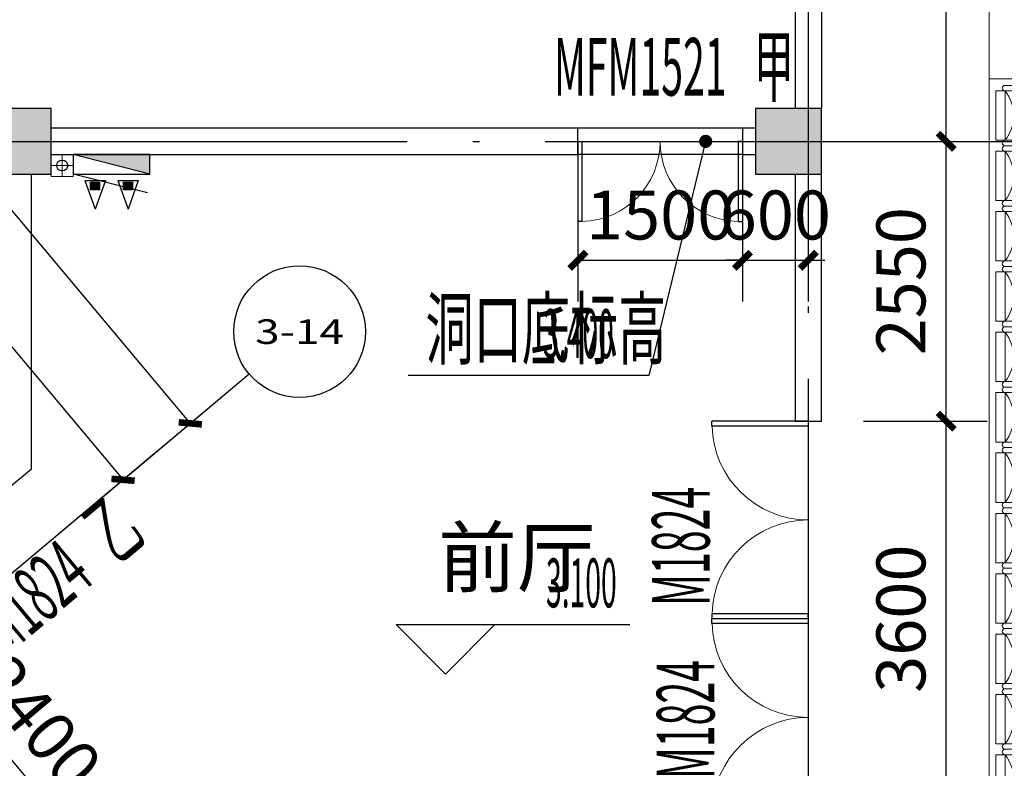
# Model space of a CAD drawing. Extents: x 1959581 to 2281089, y -3612690 to -2558525.
# Drawn here: x 2170144 to 2179118, y -2642047 to -2635224 of the extents above; entities that cross this region are included whole.
import ezdxf
from ezdxf.enums import TextEntityAlignment as Align

# ---------------------------------------------------------------- set-up
doc = ezdxf.new("R2010")
doc.units = 0
doc.header["$LTSCALE"] = 1000
doc.header["$MEASUREMENT"] = 0
doc.linetypes.add('CONTINOUS', pattern=[0])
doc.linetypes.add('DOTE', pattern=[2.42, 2, -0.2, 0.02, -0.2])
for name, color, linetype in [('3', 141, 'Continuous'), ('A_ANNO_DOTE', 14, 'DOTE'), ('A_AXIS_TEXT', 7, 'Continuous'), ('A_COLUMN', 2, 'Continuous'), ('A_DIM_ELEV', 3, 'Continuous'), ('A_DIM_LEAD', 3, 'Continuous'), ('A_DOOR', 33, 'Continuous'), ('A_INDOW_TEXT', 7, 'Continuous'), ('A_PUB_DIM', 3, 'Continuous'), ('A_PUB_TEXT', 7, 'Continuous'), ('A_WALL', 2, 'Continuous'), ('AXIS_TEXT', 7, 'Continuous'), ('EQUIP_消火栓', 30, 'Continuous'), ('OOR_FIRE_TEXT', 7, 'Continuous'), ('PUB_HATCH', 8, 'Continuous'), ('VPIPE-消防', 1, 'Continuous')]:
    doc.layers.add(name, color=color, linetype=linetype)
for name, color, linetype, lineweight in [('A_FURN', 165, 'Continuous', 9), ('P-固定家具(矮柜）', 135, 'Continuous', 0), ('P-活动家具', 135, 'Continuous', 0)]:
    doc.layers.add(name, color=color, linetype=linetype, lineweight=lineweight)
doc.layers.add('ss-管位', color=251, linetype='Continuous', lineweight=18, plot=False)
doc.styles.add('_TCH_AXIS', font='COMPLEX', dxfattribs={"bigfont": 'GBCBIG'})
doc.styles.add('_TCH_DIM', font='SIMPLEX.shx', dxfattribs={"width": 0.6, "bigfont": 'GBCBIG.shx'})
doc.styles.add('_TCH_DIM_T3', font='SIMPLEX', dxfattribs={"width": 0.705882, "bigfont": 'GBCBIG'})
doc.styles.add('COMPLEX', font='COMPLEX')
doc.styles.add('GLA_T_A01_50', font='ROMANS', dxfattribs={"width": 0.5, "bigfont": 'HZDX'})
doc.styles.get("Standard").update_dxf_attribs({"font": 'GBENOR', "bigfont": 'GBCBIG'})
doc.dimstyles.new('_TCH_ARCH&&150', dxfattribs={"dimtxt": 446.25, "dimasz": 150, "dimexe": 375, "dimexo": 450, "dimgap": 189.375, "dimtad": 1, "dimdec": 0, "dimzin": 0, "dimdsep": 46, "dimtxsty": '_TCH_DIM_T3', "dimblk": 'ARCHTICK', "dimcen": 0.09, "dimclrt": 7, "dimazin": 2, "dimtfac": 1, "dimtdec": 0, "dimtix": 1, "dimtmove": 2, "dimatfit": 3, "dimfxl": 1, "dimtolj": 1, "dimtzin": 0, "dimarcsym": 0})

# ---------------------------------------------------------------- blocks, each defined once
blk = doc.blocks.new('A$C00A01270')
at = {"layer": 'A_FURN'}
for p, q in [((475, 572), (75, 572)), ((25, 522), (25, 422)), ((525, 522), (525, 422)), ((0, 397), (0, 115.6)), ((0, 115.6), (0, 397)), ((50, 115.6), (50, 397)), ((500, 397), (500, 115.6)), ((550, 115.6), (550, 397))]:
    blk.add_line(p, q, dxfattribs=at)
blk.add_lwpolyline([(50, 115.6), (50, 32), (500, 32), (500, 115.6)], close=True, dxfattribs=at)
for centre, radius, start, end in [((75, 522), 50, 90, 180), ((475, 522), 50, 0, 90), ((25, 397), 25, 0, 180), ((525, 397), 25, 0, 180), ((275, -165.5), 360.1, 51.32695, 128.67305), ((25, 115.6), 25, 180, 0), ((525, 115.6), 25, 180, 0)]:
    blk.add_arc(centre, radius, start, end, dxfattribs=at)
blk = doc.blocks.new('hkjhjkhjkjjhhjkj')
at = {"layer": 'P-固定家具(矮柜）', "linetype": 'CONTINOUS'}
for p, q in [((36650, 25615.4), (36650, 2015.4)), ((36650, 18965.4), (36350, 18965.4))]:
    blk.add_line(p, q, dxfattribs=at)
at = {"layer": 'P-活动家具', "rotation": 90}
for p in [(36622, 18355.4), (36622, 17805.4), (36622, 17255.4), (36622, 16705.4), (36622, 16155.4), (36622, 15605.4), (36622, 15055.4), (36622, 14505.4), (36622, 13955.4)]:
    blk.add_blockref('A$C00A01270', p, dxfattribs=at)
at = {"layer": 'P-活动家具', "xscale": -1, "rotation": 90}
for p in [(36622, 13955.4), (36622, 13405.4), (36622, 12855.4)]:
    blk.add_blockref('A$C00A01270', p, dxfattribs=at)
blk = doc.blocks.new('_ArchTick')
at = {"color": 0, "linetype": 'ByBlock', "const_width": 0.4}
blk.add_lwpolyline([(-0.5, -0.5), (0.5, 0.5)], dxfattribs=at)
blk = doc.blocks.new('*D354')
at = {"layer": 'A_PUB_DIM', "color": 0, "lineweight": -2, "transparency": 16777216}
for p, q in [((2168958, -2641202.6), (2169518.2, -2640732.6)), ((2169230.9, -2640973.6), (2170773.6, -2642812.2)), ((2170500.7, -2643041.1), (2171060.9, -2642571.1))]:
    blk.add_line(p, q, dxfattribs=at)
at = {"layer": 'Defpoints', "color": 0, "transparency": 16777216}
for p in [(2168613.3, -2641491.9), (2170773.6, -2642812.2), (2170156, -2643330.4)]:
    blk.add_point(p, dxfattribs=at)
at = {"layer": 'A_PUB_DIM', "color": 0, "lineweight": -2, "transparency": 16777216, "xscale": 150, "yscale": 150, "zscale": 150}
for p, rotation in [((2169230.9, -2640973.6), 129.9999999999901), ((2170773.6, -2642812.2), 309.9999999999901)]:
    blk.add_blockref('_ArchTick', p, dxfattribs=dict(at, rotation=rotation))
at = {"layer": 'A_PUB_DIM', "color": 7, "transparency": 16777216, "insert": (2170318.3, -2641627.8), "char_height": 446.25, "attachment_point": 5, "rotation": 310, "style": '_TCH_DIM_T3'}
blk.add_mtext('\\A1;2400', dxfattribs=at)
blk = doc.blocks.new('*D414')
at = {"layer": 'A_PUB_DIM', "color": 0, "linetype": 'CONTINOUS', "lineweight": -2, "transparency": 16777216}
for p, q in [((2163925.9, -2634068), (2165780.6, -2632511.8)), ((2165493.3, -2632752.8), (2171085.6, -2639417.4)), ((2169518.2, -2640732.6), (2171372.9, -2639176.4))]:
    blk.add_line(p, q, dxfattribs=at)
at = {"layer": 'Defpoints', "color": 0, "transparency": 16777216}
for p in [(2163581.2, -2634357.3), (2171085.6, -2639417.4), (2169173.5, -2641021.9)]:
    blk.add_point(p, dxfattribs=at)
at = {"layer": 'A_PUB_DIM', "color": 0, "lineweight": -2, "transparency": 16777216, "xscale": 150, "yscale": 150, "zscale": 150}
for p, rotation in [((2165493.3, -2632752.8), 129.9999999181123), ((2171085.6, -2639417.4), 309.9999999181123)]:
    blk.add_blockref('_ArchTick', p, dxfattribs=dict(at, rotation=rotation))
at = {"layer": 'A_PUB_DIM', "color": 7, "transparency": 16777216, "insert": (2168605.5, -2635820), "char_height": 446.25, "attachment_point": 5, "rotation": 310, "style": '_TCH_DIM_T3'}
blk.add_mtext('\\A1;8700', dxfattribs=at)
blk = doc.blocks.new('*D415')
at = {"layer": 'A_PUB_DIM', "color": 0, "linetype": 'CONTINOUS', "lineweight": -2, "transparency": 16777216}
for p, q in [((2160933.9, -2627701.9), (2162022.5, -2626788.4)), ((2161735.2, -2627029.5), (2171698.4, -2638903.2)), ((2170897.1, -2639575.6), (2171985.7, -2638662.1))]:
    blk.add_line(p, q, dxfattribs=at)
at = {"layer": 'Defpoints', "color": 0, "transparency": 16777216}
for p in [(2160589.1, -2627991.2), (2171698.4, -2638903.2), (2170552.4, -2639864.8)]:
    blk.add_point(p, dxfattribs=at)
at = {"layer": 'A_PUB_DIM', "color": 0, "lineweight": -2, "transparency": 16777216, "xscale": 150, "yscale": 150, "zscale": 150}
for p, rotation in [((2161735.2, -2627029.5), 129.9999999181117), ((2171698.4, -2638903.2), 309.9999999181117)]:
    blk.add_blockref('_ArchTick', p, dxfattribs=dict(at, rotation=rotation))
at = {"layer": 'A_PUB_DIM', "color": 7, "transparency": 16777216, "insert": (2167032.8, -2632701.2), "char_height": 446.25, "attachment_point": 5, "rotation": 310, "style": '_TCH_DIM_T3'}
blk.add_mtext('\\A1;15500', dxfattribs=at)
blk = doc.blocks.new('*D849')
at = {"layer": 'A_PUB_DIM', "color": 0, "lineweight": -2, "transparency": 16777216}
for p, q in [((2177834.9, -2638883.3), (2178962.9, -2638883.3)), ((2178587.9, -2642483.3), (2178587.9, -2638883.3)), ((2177834.9, -2642483.3), (2178962.9, -2642483.3))]:
    blk.add_line(p, q, dxfattribs=at)
at = {"layer": 'Defpoints', "color": 0, "transparency": 16777216}
for p in [(2177384.9, -2638883.3), (2178587.9, -2638883.3), (2177384.9, -2642483.3)]:
    blk.add_point(p, dxfattribs=at)
at = {"layer": 'A_PUB_DIM', "color": 0, "lineweight": -2, "transparency": 16777216, "xscale": 150, "yscale": 150, "zscale": 150}
for p, rotation in [((2178587.9, -2638883.3), 89.99999999988883), ((2178587.9, -2642483.3), 269.9999999998889)]:
    blk.add_blockref('_ArchTick', p, dxfattribs=dict(at, rotation=rotation))
at = {"layer": 'A_PUB_DIM', "color": 7, "transparency": 16777216, "insert": (2178175.4, -2640683.3), "char_height": 446.25, "attachment_point": 5, "rotation": 90, "style": '_TCH_DIM_T3'}
blk.add_mtext('\\A1;3600', dxfattribs=at)
blk = doc.blocks.new('*D850')
at = {"layer": 'A_PUB_DIM', "color": 0, "lineweight": -2, "transparency": 16777216}
for p, q in [((2177834.9, -2636333.3), (2178962.9, -2636333.3)), ((2178587.9, -2638883.3), (2178587.9, -2636333.3)), ((2177834.9, -2638883.3), (2178962.9, -2638883.3))]:
    blk.add_line(p, q, dxfattribs=at)
at = {"layer": 'Defpoints', "color": 0, "transparency": 16777216}
for p in [(2177384.9, -2636333.3), (2178587.9, -2636333.3), (2177384.9, -2638883.3)]:
    blk.add_point(p, dxfattribs=at)
at = {"layer": 'A_PUB_DIM', "color": 0, "lineweight": -2, "transparency": 16777216, "xscale": 150, "yscale": 150, "zscale": 150}
for p, rotation in [((2178587.9, -2636333.3), 89.99999999989537), ((2178587.9, -2638883.3), 269.9999999998954)]:
    blk.add_blockref('_ArchTick', p, dxfattribs=dict(at, rotation=rotation))
at = {"layer": 'A_PUB_DIM', "color": 7, "transparency": 16777216, "insert": (2178175.4, -2637608.3), "char_height": 446.25, "attachment_point": 5, "rotation": 90, "style": '_TCH_DIM_T3'}
blk.add_mtext('\\A1;2550', dxfattribs=at)
blk = doc.blocks.new('*D851')
at = {"layer": 'A_PUB_DIM', "color": 0, "lineweight": -2, "transparency": 16777216}
for p, q in [((2177834.9, -2628993.3), (2178962.9, -2628993.3)), ((2178587.9, -2636333.3), (2178587.9, -2628993.3)), ((2177834.9, -2636333.3), (2178962.9, -2636333.3))]:
    blk.add_line(p, q, dxfattribs=at)
at = {"layer": 'Defpoints', "color": 0, "transparency": 16777216}
for p in [(2177384.9, -2628993.3), (2178587.9, -2628993.3), (2177384.9, -2636333.3)]:
    blk.add_point(p, dxfattribs=at)
at = {"layer": 'A_PUB_DIM', "color": 0, "lineweight": -2, "transparency": 16777216, "xscale": 150, "yscale": 150, "zscale": 150}
for p, rotation in [((2178587.9, -2628993.3), 89.99999999989458), ((2178587.9, -2636333.3), 269.9999999998946)]:
    blk.add_blockref('_ArchTick', p, dxfattribs=dict(at, rotation=rotation))
at = {"layer": 'A_PUB_DIM', "color": 7, "transparency": 16777216, "insert": (2178175.4, -2632663.3), "char_height": 446.25, "attachment_point": 5, "rotation": 90, "style": '_TCH_DIM_T3'}
blk.add_mtext('\\A1;7340', dxfattribs=at)
blk = doc.blocks.new('*D857')
at = {"layer": 'A_PUB_DIM', "color": 0, "lineweight": -2, "transparency": 16777216}
for p, q in [((2175231, -2636783.3), (2175231, -2637791.9)), ((2176731, -2636783.3), (2176731, -2637791.9)), ((2175231, -2637416.9), (2176731, -2637416.9))]:
    blk.add_line(p, q, dxfattribs=at)
at = {"layer": 'Defpoints', "color": 0, "transparency": 16777216}
for p in [(2175231, -2636333.3), (2176731, -2636333.3), (2176731, -2637416.9)]:
    blk.add_point(p, dxfattribs=at)
at = {"layer": 'A_PUB_DIM', "color": 0, "lineweight": -2, "transparency": 16777216, "xscale": 150, "yscale": 150, "zscale": 150, "rotation": 180}
blk.add_blockref('_ArchTick', (2175231, -2637416.9), dxfattribs=at)
at = {"layer": 'A_PUB_DIM', "color": 0, "lineweight": -2, "transparency": 16777216, "xscale": 150, "yscale": 150, "zscale": 150}
blk.add_blockref('_ArchTick', (2176731, -2637416.9), dxfattribs=at)
at = {"layer": 'A_PUB_DIM', "color": 7, "transparency": 16777216, "insert": (2175981, -2637004.4), "char_height": 446.25, "attachment_point": 5, "style": '_TCH_DIM_T3'}
blk.add_mtext('\\A1;1500', dxfattribs=at)
blk = doc.blocks.new('*D858')
at = {"layer": 'A_PUB_DIM', "color": 0, "lineweight": -2, "transparency": 16777216}
for p, q in [((2176731, -2636783.3), (2176731, -2637791.9)), ((2177331, -2636783.3), (2177331, -2637791.9)), ((2176731, -2637416.9), (2176581, -2637416.9)), ((2176731, -2637416.9), (2177331, -2637416.9)), ((2177331, -2637416.9), (2177481, -2637416.9))]:
    blk.add_line(p, q, dxfattribs=at)
at = {"layer": 'Defpoints', "color": 0, "transparency": 16777216}
for p in [(2176731, -2636333.3), (2177331, -2636333.3), (2177331, -2637416.9)]:
    blk.add_point(p, dxfattribs=at)
at = {"layer": 'A_PUB_DIM', "color": 0, "lineweight": -2, "transparency": 16777216, "xscale": 150, "yscale": 150, "zscale": 150}
blk.add_blockref('_ArchTick', (2176731, -2637416.9), dxfattribs=at)
at = {"layer": 'A_PUB_DIM', "color": 0, "lineweight": -2, "transparency": 16777216, "xscale": 150, "yscale": 150, "zscale": 150, "rotation": 180}
blk.add_blockref('_ArchTick', (2177331, -2637416.9), dxfattribs=at)
at = {"layer": 'A_PUB_DIM', "color": 7, "transparency": 16777216, "insert": (2177031, -2637004.4), "char_height": 446.25, "attachment_point": 5, "style": '_TCH_DIM_T3'}
blk.add_mtext('\\A1;600', dxfattribs=at)
blk = doc.blocks.new('_FZH')
blk.add_lwpolyline([(-0.5, -0.5), (0.5, -0.5), (0.5, 0.5), (-0.5, 0.5)], close=True)
at = {"layer": 'PUB_HATCH'}
blk.add_solid([(-0.5, -0.5), (0.5, -0.5), (-0.5, 0.5), (0.5, 0.5)], dxfattribs=at)
blk = doc.blocks.new('$DorLib2D$00000002')
for p, q in [((-0.5, 0), (-0.5, 0.4875)), ((-0.475, 0.4875), (-0.5, 0.4875)), ((-0.475, 0), (-0.475, 0.4875)), ((0.475, 0), (0.475, 0.4875)), ((0.475, 0.4875), (0.5, 0.4875)), ((0.5, 0), (0.5, 0.4875)), ((-0.5, 0), (-0.475, 0)), ((0.5, 0), (0.475, 0))]:
    blk.add_line(p, q)
at = {"lineweight": 13}
for centre, start, end in [((-0.4875, 0), 0, 88.5307), ((0.4875, 0), 91.4693, 180)]:
    blk.add_arc(centre, 0.4875, start, end, dxfattribs=at)
blk = doc.blocks.new('_AXISO')
blk.add_circle((0, 0), 0.5)
at = {"layer": 'AXIS_TEXT', "style": 'COMPLEX', "width": 1.041667}
blk.add_attdef('A', text='', height=0.56, dxfattribs=at).set_placement((-0.25, -0.28), (0.25, -0.28), align=Align.FIT)
blk = doc.blocks.new('A$C050B63D7')
at = {"layer": 'ss-管位'}
for p, q in [((0, 0), (0, 200)), ((200, 200), (0, 200)), ((100, 0), (100, 200)), ((200, 0), (200, 200)), ((0, 100), (200, 100)), ((0, 0), (200, 0))]:
    blk.add_line(p, q, dxfattribs=at)
blk = doc.blocks.new('HZ-消火栓柜带三具灭火器')
for points in [[(-190.9, 382.2), (-190.9, 310.8), (-108.7, 310.8), (-108.7, 382.2)], [(109.1, 382.2), (109.1, 310.8), (191.3, 310.8), (191.3, 382.2)], [(-350, 240), (350, 60), (-350, 60)]]:
    blk.add_hatch(color=7).paths.add_polyline_path(points)
at = {"color": 7}
for p, q in [((-243.3, 297.5), (-150, 557.3)), ((-56.7, 297.5), (-150, 557.3)), ((56.7, 297.5), (150, 557.3)), ((243.3, 297.5), (150, 557.3)), ((-56.7, 297.5), (-243.3, 297.5)), ((243.3, 297.5), (56.7, 297.5)), ((-350, 240), (350, 60)), ((350, 240), (-350, 240)), ((-350, 240), (-350, 60)), ((350, 60), (350, 240)), ((-350, 60), (350, 60))]:
    blk.add_line(p, q, dxfattribs=at)
blk.add_lwpolyline([(-328.9, 410.5), (350, 240)], dxfattribs=at)
for points in [[(-190.9, 382.2), (-108.7, 382.2), (-108.7, 310.8), (-190.9, 310.8)], [(109.1, 382.2), (191.3, 382.2), (191.3, 310.8), (109.1, 310.8)]]:
    blk.add_lwpolyline(points, close=True, dxfattribs=at)

msp = doc.modelspace()

# ---------------------------------------------------------------- linework, layer by layer
at = {"layer": 'A_ANNO_DOTE', "linetype": 'DOTE', "ltscale": 3}
for p, q in [((2177331, -2623977.4), (2177331, -2672383.1)), ((2167674.2, -2636333.3), (2213331, -2636333.3)), ((2144480.2, -2661742), (2170602.3, -2639822.9))]:
    msp.add_line(p, q, dxfattribs=at)
at = {"layer": 'A_DIM_ELEV', "linetype": 'CONTINOUS'}
for p, q in [((2174025.6, -2641187.9), (2173575.6, -2640737.9)), ((2173575.6, -2640737.9), (2175706, -2640737.9)), ((2174025.6, -2641187.9), (2174475.6, -2640737.9))]:
    msp.add_line(p, q, dxfattribs=at)
at = {"layer": 'A_DIM_LEAD'}
for p, q in [((2176395.8, -2636333.3), (2175879.2, -2638466.4)), ((2175879.2, -2638466.4), (2173685.1, -2638466.4))]:
    msp.add_line(p, q, dxfattribs=at)
at = {"layer": 'A_DIM_LEAD', "const_width": 60}
msp.add_lwpolyline([(2176402.8, -2636304.1, 1), (2176388.7, -2636362.4, 1)], format="xyb", close=True, dxfattribs=at)
at = {"layer": 'A_DOOR', "linetype": 'CONTINOUS'}
for p, q in [((2176731, -2636213.3), (2175231, -2636213.3)), ((2176731, -2636453.3), (2175231, -2636453.3))]:
    msp.add_line(p, q, dxfattribs=at)
at = {"layer": 'A_PUB_DIM'}
msp.add_line((2169476.9, -2640767.3), (2172234.7, -2638453.2), dxfattribs=at)
at = {"layer": 'A_WALL', "linetype": 'CONTINOUS'}
for p, q in [((2177211, -2628993.3), (2177211, -2636033.3)), ((2177451, -2629113.3), (2177451, -2636033.3)), ((2175231, -2636213.3), (2170431, -2636213.3)), ((2175231, -2636453.3), (2175231, -2636213.3)), ((2176851, -2636213.3), (2176731, -2636213.3)), ((2176731, -2636213.3), (2176731, -2636453.3)), ((2170431, -2636453.3), (2175231, -2636453.3)), ((2176731, -2636453.3), (2176851, -2636453.3)), ((2177211, -2636633.3), (2177211, -2638883.3)), ((2177451, -2638883.3), (2177451, -2636633.3)), ((2177211, -2638883.3), (2177451, -2638883.3)), ((2170055, -2639481.7), (2170251, -2639317.2))]:
    msp.add_line(p, q, dxfattribs=at)
at = {"layer": 'A_WALL'}
msp.add_line((2170251, -2639317.2), (2170251, -2636633.3), dxfattribs=at)
at = {"layer": 'VPIPE-消防'}
msp.add_circle((2170531, -2636553.3, 0), 50, dxfattribs=at)

# ---------------------------------------------------------------- block references
at = {"layer": '3', "linetype": 'CONTINOUS', "xscale": -1}
msp.add_blockref('hkjhjkhjkjjhhjkj', (2215631, -2654728.7), dxfattribs=at)
at = {"layer": 'A_COLUMN', "xscale": 600, "yscale": 600, "zscale": 600}
for p in [(2170131, -2636333.3), (2177151, -2636333.3)]:
    msp.add_blockref('_FZH', p, dxfattribs=at)
at = {"layer": 'A_DOOR', "linetype": 'CONTINOUS', "xscale": 1500, "yscale": 1500, "zscale": 240, "rotation": 180}
msp.add_blockref('$DorLib2D$00000002', (2175981, -2636333.3), dxfattribs=at)
at = {"layer": 'A_DOOR', "linetype": 'CONTINOUS'}
ref = msp.add_blockref('$DorLib2D$00000002', (2177331, -2639783.3), dxfattribs=dict(at, xscale=-1800, yscale=-1800, zscale=240, rotation=269.9999999999206))
ref.add_attrib('A', 'M1824', (2176431.6, -2640567.2), dxfattribs={"layer": 'A_INDOW_TEXT', "linetype": 'CONTINOUS', "height": 525, "rotation": 90, "style": 'GLA_T_A01_50', "width": 0.5})
ref = msp.add_blockref('$DorLib2D$00000002', (2177331, -2641583.3), dxfattribs=dict(at, xscale=-1800, yscale=-1800, zscale=240, rotation=269.9999999999206))
ref.add_attrib('A', 'M1824', (2176475.8, -2642145.5), dxfattribs={"layer": 'A_INDOW_TEXT', "linetype": 'CONTINOUS', "height": 525, "rotation": 90, "style": 'GLA_T_A01_50', "width": 0.5})
at = {"layer": 'A_PUB_DIM'}
ref = msp.add_blockref('_AXISO', (2172694.3, -2638067.5), dxfattribs=dict(at, xscale=1200, yscale=1200, zscale=1200))
ref.add_attrib('A', '3-14', dxfattribs={"layer": 'A_AXIS_TEXT', "height": 224.24, "style": '_TCH_AXIS'}).set_placement((2172289.5, -2638179.7), (2173099, -2638179.7), align=Align.FIT)
at = {"layer": 'EQUIP_消火栓', "color": 7, "rotation": 180.0000370573765}
msp.add_blockref('HZ-消火栓柜带三具灭火器', (2170981, -2636393.3, 0), dxfattribs=at)
at = {"layer": 'ss-管位', "rotation": 179.9999632483836}
msp.add_blockref('A$C050B63D7', (2170631, -2636453.3, 0), dxfattribs=at)

# ---------------------------------------------------------------- texts
at = {"layer": 'A_INDOW_TEXT', "linetype": 'CONTINOUS', "style": 'GLA_T_A01_50', "width": 0.5}
for s, height, p in [('乙', 536.2, (2171028, -2640183.7)), ('MFM1824', 525, (2169632.5, -2641354.7))]:
    msp.add_text(s, height=height, rotation=40, dxfattribs=at).set_placement(p)
at = {"layer": 'A_PUB_TEXT', "color": 7, "style": '_TCH_DIM'}
for s, height, width, p in [('洞口底标高', 536.17, 0.6, (2173842.6, -2638308.9)), ('3.400', 446.25, 0.423529, (2174914.9, -2638308.9))]:
    msp.add_text(s, height=height, dxfattribs=dict(at, width=width)).set_placement(p)
at = {"layer": 'A_PUB_TEXT', "linetype": 'CONTINOUS'}
msp.add_text('前厅', height=525, dxfattribs=at).set_placement((2173958, -2640388))
at = {"layer": 'A_PUB_TEXT', "color": 7, "linetype": 'CONTINOUS', "style": '_TCH_DIM', "width": 0.423529}
msp.add_text('3.100', height=446.25, dxfattribs=at).set_placement((2174941, -2640580.4))
at = {"layer": 'OOR_FIRE_TEXT', "linetype": 'CONTINOUS', "style": 'GLA_T_A01_50', "width": 0.5}
for s, height, p in [('MFM1521', 525, (2175012.9, -2635916)), ('甲', 536.2, (2176834.7, -2635916))]:
    msp.add_text(s, height=height, dxfattribs=at).set_placement(p)

# ---------------------------------------------------------------- dimensions: what is measured, and where the dimension line sits
at = {"layer": 'A_PUB_DIM', "linetype": 'CONTINOUS'}
for p1, p2, distance, picture, middle in [((2160589.1, -2627991.2), (2170552.4, -2639864.8), 1496.1, '*D415', (2167032.8, -2632701.2)), ((2163581.2, -2634357.3), (2169173.5, -2641021.9), 2496.1, '*D414', (2168605.5, -2635820))]:
    dim = msp.add_aligned_dim(p1=p1, p2=p2, distance=distance, dimstyle='_TCH_ARCH&&150', dxfattribs=at)
    dim.commit()
    dim.dimension.update_dxf_attribs({"geometry": picture, "text_midpoint": middle})
at = {"layer": 'A_PUB_DIM'}
for p1, p2, distance, picture, middle in [((2177384.9, -2636333.3), (2177384.9, -2628993.3), -1202.9, '*D851', (2178175.4, -2632663.3)), ((2177384.9, -2638883.3), (2177384.9, -2636333.3), -1202.9, '*D850', (2178175.4, -2637608.3)), ((2175231, -2636333.3), (2176731, -2636333.3), -1083.6, '*D857', (2175981, -2637004.4)), ((2176731, -2636333.3), (2177331, -2636333.3), -1083.6, '*D858', (2177031, -2637004.4)), ((2177384.9, -2642483.3), (2177384.9, -2638883.3), -1202.9, '*D849', (2178175.4, -2640683.3)), ((2168613.3, -2641491.9), (2170156, -2643330.4), 806.2, '*D354', (2170318.3, -2641627.8))]:
    dim = msp.add_aligned_dim(p1=p1, p2=p2, distance=distance, dimstyle='_TCH_ARCH&&150', dxfattribs=at)
    dim.commit()
    dim.dimension.update_dxf_attribs({"geometry": picture, "text_midpoint": middle})

doc.saveas('drawing.dxf')
